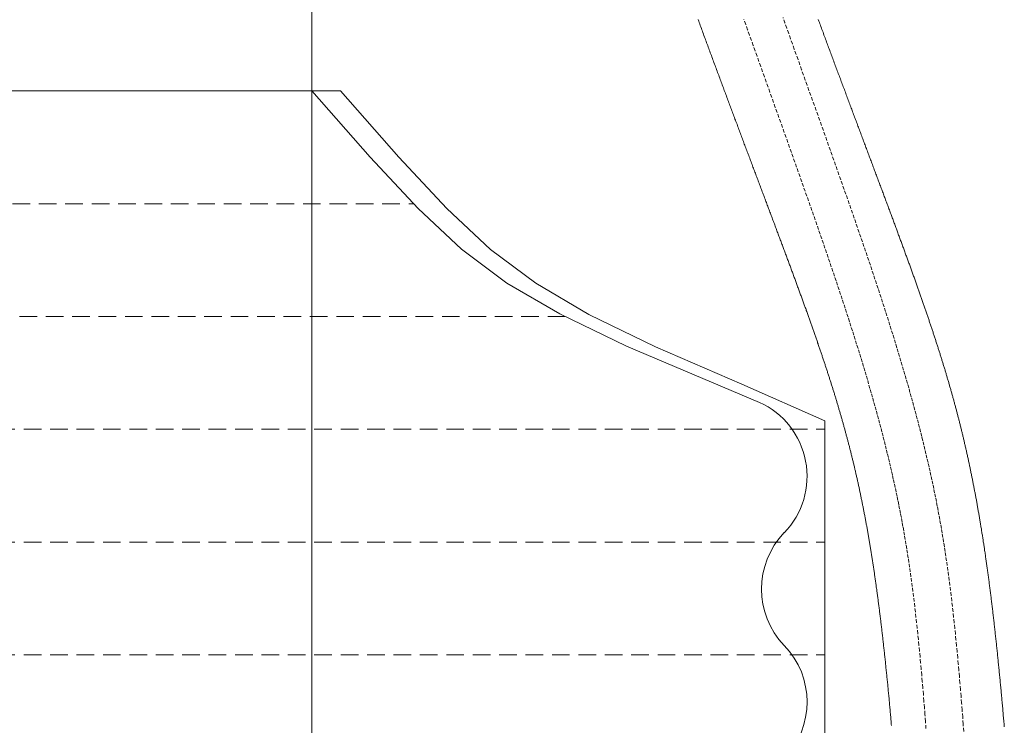
# Model space of a CAD drawing. Units: millimetres. Extents: x 2300942 to 2307397, y 183773 to 187461.
# Drawn here: x 2306356 to 2306495, y 185192 to 185292 of the extents above; entities that cross this region are included whole.
import ezdxf

# ---------------------------------------------------------------- set-up
doc = ezdxf.new("R2010")
doc.units = ezdxf.units.MM
doc.linetypes.add('ADTI_2', pattern=[0.75, 0.5, -0.25])
for name, color, linetype, lineweight in [('Brīdinājuma aprīkojums', 7, 'Continuous', 13), ('Hidranta drenāžas apvalks', 8, 'Continuous', 13), ('Signallenta vai Signalvads', 6, 'ADTI_2', 5), ('Virszemes hidrants', 7, 'Continuous', 13)]:
    doc.layers.add(name, color=color, linetype=linetype, lineweight=lineweight)

msp = doc.modelspace()

# ---------------------------------------------------------------- linework, layer by layer
at = {"layer": 'Brīdinājuma aprīkojums', "ltscale": 5}
for points in [[(2306470.88, 185240.47), (2306470.84, 185240.59), (2306470.8, 185240.72), (2306470.76, 185240.84), (2306470.72, 185240.97), (2306470.68, 185241.09), (2306470.64, 185241.22), (2306470.6, 185241.34), (2306470.56, 185241.47), (2306470.52, 185241.59), (2306470.48, 185241.72), (2306470.44, 185241.84), (2306470.4, 185241.97), (2306470.36, 185242.1), (2306470.32, 185242.22), (2306470.28, 185242.35), (2306470.23, 185242.47), (2306470.19, 185242.6), (2306470.15, 185242.73), (2306470.11, 185242.85), (2306470.07, 185242.98), (2306470.03, 185243.11), (2306469.98, 185243.23), (2306469.94, 185243.36), (2306469.9, 185243.49), (2306469.86, 185243.61), (2306469.81, 185243.74), (2306469.77, 185243.87), (2306469.73, 185244), (2306469.69, 185244.13), (2306469.64, 185244.25), (2306469.6, 185244.38), (2306469.56, 185244.51), (2306469.51, 185244.64), (2306469.47, 185244.77), (2306469.43, 185244.9), (2306469.38, 185245.02), (2306469.34, 185245.15), (2306469.29, 185245.28), (2306469.25, 185245.41), (2306469.21, 185245.54), (2306469.16, 185245.67), (2306469.12, 185245.8), (2306469.07, 185245.93), (2306469.03, 185246.06), (2306468.98, 185246.19), (2306468.94, 185246.32), (2306468.89, 185246.45), (2306468.85, 185246.59), (2306468.8, 185246.72), (2306468.76, 185246.85), (2306468.71, 185246.98), (2306468.66, 185247.11), (2306468.62, 185247.24), (2306468.57, 185247.38), (2306468.53, 185247.51), (2306468.48, 185247.64), (2306468.43, 185247.77), (2306468.39, 185247.91), (2306468.34, 185248.04), (2306468.29, 185248.17), (2306468.25, 185248.31), (2306468.2, 185248.44), (2306468.15, 185248.58), (2306468.1, 185248.71), (2306468.06, 185248.84), (2306468.01, 185248.98), (2306467.96, 185249.11), (2306467.91, 185249.25), (2306467.86, 185249.39), (2306467.82, 185249.52), (2306467.77, 185249.66), (2306467.72, 185249.79), (2306467.67, 185249.93), (2306467.62, 185250.07), (2306467.57, 185250.2), (2306467.52, 185250.34), (2306467.47, 185250.48), (2306467.42, 185250.62), (2306467.37, 185250.75), (2306467.33, 185250.89), (2306467.28, 185251.03), (2306467.23, 185251.17), (2306467.18, 185251.31), (2306467.13, 185251.45), (2306467.07, 185251.59), (2306467.02, 185251.73), (2306466.97, 185251.87), (2306466.92, 185252.01), (2306466.87, 185252.15), (2306466.82, 185252.29), (2306466.77, 185252.43), (2306466.72, 185252.57), (2306466.67, 185252.71), (2306466.62, 185252.85), (2306466.56, 185253), (2306466.51, 185253.14), (2306466.46, 185253.28), (2306466.41, 185253.42), (2306466.35, 185253.57), (2306466.3, 185253.71), (2306466.25, 185253.86), (2306466.2, 185254), (2306466.14, 185254.14), (2306466.09, 185254.29), (2306466.04, 185254.43), (2306465.98, 185254.58), (2306465.93, 185254.73), (2306465.88, 185254.87), (2306465.82, 185255.02), (2306465.77, 185255.16), (2306465.72, 185255.31), (2306465.66, 185255.46), (2306465.61, 185255.61), (2306465.55, 185255.75), (2306465.5, 185255.9), (2306465.44, 185256.05), (2306465.39, 185256.2), (2306465.33, 185256.35), (2306465.28, 185256.5), (2306465.22, 185256.65), (2306465.17, 185256.8), (2306465.11, 185256.95), (2306465.06, 185257.1), (2306465, 185257.25), (2306464.94, 185257.4), (2306464.89, 185257.55), (2306464.83, 185257.7), (2306464.77, 185257.85), (2306464.72, 185258.01), (2306464.66, 185258.16), (2306464.6, 185258.31), (2306464.55, 185258.47), (2306464.49, 185258.62), (2306464.43, 185258.78), (2306464.37, 185258.93), (2306464.32, 185259.09), (2306464.26, 185259.24), (2306464.2, 185259.4), (2306464.14, 185259.55), (2306464.08, 185259.71), (2306464.03, 185259.86), (2306463.97, 185260.02), (2306463.91, 185260.18), (2306463.85, 185260.34), (2306463.79, 185260.49), (2306463.73, 185260.65), (2306463.67, 185260.81), (2306463.61, 185260.97), (2306463.55, 185261.13), (2306463.49, 185261.29), (2306463.43, 185261.45), (2306463.37, 185261.61), (2306463.31, 185261.77), (2306463.25, 185261.93), (2306463.19, 185262.09), (2306463.13, 185262.26), (2306463.07, 185262.42), (2306463.01, 185262.58), (2306462.95, 185262.74), (2306462.89, 185262.91), (2306462.83, 185263.07), (2306462.77, 185263.23), (2306462.7, 185263.4), (2306462.64, 185263.56), (2306462.58, 185263.73), (2306462.52, 185263.89), (2306462.46, 185264.06), (2306462.39, 185264.22), (2306462.33, 185264.39), (2306462.27, 185264.55), (2306462.21, 185264.72), (2306462.14, 185264.89), (2306462.08, 185265.06), (2306462.02, 185265.22), (2306461.96, 185265.39), (2306461.89, 185265.56), (2306461.83, 185265.73), (2306461.77, 185265.9), (2306461.7, 185266.07), (2306461.64, 185266.24), (2306461.57, 185266.41), (2306461.51, 185266.58), (2306461.45, 185266.75), (2306461.38, 185266.92), (2306461.32, 185267.09), (2306461.25, 185267.26), (2306461.19, 185267.43), (2306461.12, 185267.61), (2306461.06, 185267.78), (2306460.99, 185267.95), (2306460.93, 185268.12), (2306460.86, 185268.3), (2306460.8, 185268.47), (2306460.73, 185268.65), (2306460.67, 185268.82), (2306460.6, 185269), (2306460.53, 185269.17), (2306460.47, 185269.35), (2306460.4, 185269.52), (2306460.34, 185269.7), (2306460.27, 185269.87), (2306460.2, 185270.05), (2306460.14, 185270.23), (2306460.07, 185270.41), (2306460, 185270.58), (2306459.94, 185270.76), (2306459.87, 185270.94), (2306459.8, 185271.12), (2306459.73, 185271.3), (2306459.67, 185271.48), (2306459.6, 185271.66), (2306459.53, 185271.84), (2306459.46, 185272.02), (2306459.4, 185272.2), (2306459.33, 185272.38), (2306459.26, 185272.56), (2306459.19, 185272.74), (2306459.12, 185272.92), (2306459.06, 185273.1), (2306458.99, 185273.28), (2306458.92, 185273.47), (2306458.85, 185273.65), (2306458.78, 185273.83), (2306458.71, 185274.02), (2306458.64, 185274.2), (2306458.57, 185274.38), (2306458.51, 185274.57), (2306458.44, 185274.75), (2306458.37, 185274.94), (2306458.3, 185275.12), (2306458.23, 185275.31), (2306458.16, 185275.49), (2306458.09, 185275.68), (2306458.02, 185275.87), (2306457.95, 185276.05), (2306457.88, 185276.24), (2306457.81, 185276.43), (2306457.74, 185276.61), (2306457.67, 185276.8), (2306457.6, 185276.99), (2306457.53, 185277.18), (2306457.46, 185277.37), (2306457.38, 185277.56), (2306457.31, 185277.75), (2306457.24, 185277.93), (2306457.17, 185278.12), (2306457.1, 185278.31), (2306457.03, 185278.5), (2306456.96, 185278.7), (2306456.89, 185278.89), (2306456.81, 185279.08), (2306456.74, 185279.27), (2306456.67, 185279.46), (2306456.6, 185279.65), (2306456.53, 185279.84), (2306456.46, 185280.04), (2306456.38, 185280.23), (2306456.31, 185280.42), (2306456.24, 185280.61), (2306456.17, 185280.81), (2306456.1, 185281), (2306456.02, 185281.2), (2306455.95, 185281.39), (2306455.88, 185281.58), (2306455.81, 185281.78), (2306455.73, 185281.97), (2306455.66, 185282.17), (2306455.59, 185282.37), (2306455.51, 185282.56), (2306455.44, 185282.76), (2306455.37, 185282.95), (2306455.29, 185283.15), (2306455.22, 185283.35), (2306455.15, 185283.54), (2306455.07, 185283.74), (2306455, 185283.94), (2306454.93, 185284.14), (2306454.85, 185284.33), (2306454.78, 185284.53), (2306454.71, 185284.73), (2306454.63, 185284.93), (2306454.56, 185285.13), (2306454.49, 185285.33), (2306454.41, 185285.53), (2306454.34, 185285.73), (2306454.26, 185285.93), (2306454.19, 185286.13), (2306454.11, 185286.33), (2306454.04, 185286.53), (2306453.97, 185286.73), (2306453.89, 185286.93), (2306453.82, 185287.13), (2306453.74, 185287.33), (2306453.67, 185287.53), (2306453.59, 185287.74), (2306453.52, 185287.94), (2306453.44, 185288.14), (2306453.37, 185288.34), (2306453.29, 185288.55), (2306453.22, 185288.75), (2306453.14, 185288.95), (2306453.07, 185289.16), (2306452.99, 185289.36), (2306452.92, 185289.56), (2306452.84, 185289.77), (2306452.77, 185289.97), (2306452.69, 185290.18), (2306452.62, 185290.38), (2306452.54, 185290.59), (2306452.47, 185290.79), (2306452.39, 185291), (2306452.31, 185291.2), (2306452.24, 185291.41), (2306452.16, 185291.62), (2306452.09, 185291.82), (2306452.01, 185292.03)], [(2306495.48, 185191.72), (2306495.46, 185191.94), (2306495.44, 185192.16), (2306495.42, 185192.39), (2306495.4, 185192.61), (2306495.38, 185192.83), (2306495.36, 185193.05), (2306495.34, 185193.27), (2306495.32, 185193.49), (2306495.3, 185193.71), (2306495.28, 185193.93), (2306495.26, 185194.15), (2306495.25, 185194.37), (2306495.23, 185194.58), (2306495.21, 185194.8), (2306495.19, 185195.01), (2306495.17, 185195.23), (2306495.15, 185195.44), (2306495.13, 185195.66), (2306495.11, 185195.87), (2306495.09, 185196.08), (2306495.07, 185196.29), (2306495.05, 185196.51), (2306495.03, 185196.72), (2306495.01, 185196.93), (2306494.99, 185197.14), (2306494.97, 185197.34), (2306494.95, 185197.55), (2306494.93, 185197.76), (2306494.91, 185197.97), (2306494.89, 185198.17), (2306494.87, 185198.38), (2306494.85, 185198.59), (2306494.83, 185198.79), (2306494.81, 185199), (2306494.79, 185199.2), (2306494.77, 185199.4), (2306494.75, 185199.6), (2306494.73, 185199.81), (2306494.71, 185200.01), (2306494.69, 185200.21), (2306494.67, 185200.41), (2306494.65, 185200.61), (2306494.63, 185200.81), (2306494.61, 185201.01), (2306494.59, 185201.2), (2306494.57, 185201.4), (2306494.55, 185201.6), (2306494.53, 185201.8), (2306494.51, 185201.99), (2306494.49, 185202.19), (2306494.47, 185202.38), (2306494.45, 185202.58), (2306494.43, 185202.77), (2306494.41, 185202.96), (2306494.39, 185203.16), (2306494.37, 185203.35), (2306494.35, 185203.54), (2306494.33, 185203.73), (2306494.31, 185203.92), (2306494.29, 185204.11), (2306494.27, 185204.3), (2306494.24, 185204.49), (2306494.22, 185204.68), (2306494.2, 185204.87), (2306494.18, 185205.05), (2306494.16, 185205.24), (2306494.14, 185205.43), (2306494.12, 185205.61), (2306494.1, 185205.8), (2306494.08, 185205.98), (2306494.06, 185206.17), (2306494.04, 185206.35), (2306494.02, 185206.53), (2306494, 185206.72), (2306493.97, 185206.9), (2306493.95, 185207.08), (2306493.93, 185207.26), (2306493.91, 185207.44), (2306493.89, 185207.62), (2306493.87, 185207.8), (2306493.85, 185207.98), (2306493.83, 185208.16), (2306493.81, 185208.34), (2306493.78, 185208.52), (2306493.76, 185208.7), (2306493.74, 185208.87), (2306493.72, 185209.05), (2306493.7, 185209.23), (2306493.68, 185209.4), (2306493.66, 185209.58), (2306493.63, 185209.75), (2306493.61, 185209.93), (2306493.59, 185210.1), (2306493.57, 185210.27), (2306493.55, 185210.45), (2306493.53, 185210.62), (2306493.5, 185210.79), (2306493.48, 185210.96), (2306493.46, 185211.14), (2306493.44, 185211.31), (2306493.42, 185211.48), (2306493.39, 185211.65), (2306493.37, 185211.82), (2306493.35, 185211.99), (2306493.33, 185212.15), (2306493.31, 185212.32), (2306493.28, 185212.49), (2306493.26, 185212.66), (2306493.24, 185212.83), (2306493.22, 185212.99), (2306493.2, 185213.16), (2306493.17, 185213.32), (2306493.15, 185213.49), (2306493.13, 185213.65), (2306493.11, 185213.82), (2306493.08, 185213.98), (2306493.06, 185214.15), (2306493.04, 185214.31), (2306493.02, 185214.47), (2306492.99, 185214.64), (2306492.97, 185214.8), (2306492.95, 185214.96), (2306492.92, 185215.12), (2306492.9, 185215.28), (2306492.88, 185215.44), (2306492.86, 185215.6), (2306492.83, 185215.76), (2306492.81, 185215.92), (2306492.79, 185216.08), (2306492.76, 185216.24), (2306492.74, 185216.4), (2306492.72, 185216.56), (2306492.69, 185216.71), (2306492.67, 185216.87), (2306492.65, 185217.03), (2306492.62, 185217.18), (2306492.6, 185217.34), (2306492.58, 185217.5), (2306492.55, 185217.65), (2306492.53, 185217.81), (2306492.5, 185217.96), (2306492.48, 185218.12), (2306492.46, 185218.27), (2306492.43, 185218.42), (2306492.41, 185218.58), (2306492.39, 185218.73), (2306492.36, 185218.88), (2306492.34, 185219.04), (2306492.31, 185219.19), (2306492.29, 185219.34), (2306492.26, 185219.49), (2306492.24, 185219.64), (2306492.22, 185219.79), (2306492.19, 185219.94), (2306492.17, 185220.09), (2306492.14, 185220.24), (2306492.12, 185220.39), (2306492.09, 185220.54), (2306492.07, 185220.69), (2306492.04, 185220.84), (2306492.02, 185220.99), (2306491.99, 185221.13), (2306491.97, 185221.28), (2306491.94, 185221.43), (2306491.92, 185221.58), (2306491.89, 185221.72), (2306491.87, 185221.87), (2306491.84, 185222.01), (2306491.82, 185222.16), (2306491.79, 185222.31), (2306491.77, 185222.45), (2306491.74, 185222.6), (2306491.72, 185222.74), (2306491.69, 185222.89), (2306491.67, 185223.03), (2306491.64, 185223.17), (2306491.61, 185223.32), (2306491.59, 185223.46), (2306491.56, 185223.6), (2306491.54, 185223.75), (2306491.51, 185223.89), (2306491.48, 185224.03), (2306491.46, 185224.17), (2306491.43, 185224.31), (2306491.4, 185224.46), (2306491.38, 185224.6), (2306491.35, 185224.74), (2306491.33, 185224.88), (2306491.3, 185225.02), (2306491.27, 185225.16), (2306491.25, 185225.3), (2306491.22, 185225.44), (2306491.19, 185225.58), (2306491.17, 185225.72), (2306491.14, 185225.86), (2306491.11, 185225.99), (2306491.08, 185226.13), (2306491.06, 185226.27), (2306491.03, 185226.41), (2306491, 185226.55), (2306490.98, 185226.69), (2306490.95, 185226.82), (2306490.92, 185226.96), (2306490.89, 185227.1), (2306490.86, 185227.23), (2306490.84, 185227.37), (2306490.81, 185227.51), (2306490.78, 185227.64), (2306490.75, 185227.78), (2306490.73, 185227.91), (2306490.7, 185228.05), (2306490.67, 185228.18), (2306490.64, 185228.32), (2306490.61, 185228.45), (2306490.58, 185228.59), (2306490.56, 185228.72), (2306490.53, 185228.86), (2306490.5, 185228.99), (2306490.47, 185229.13), (2306490.44, 185229.26), (2306490.41, 185229.39), (2306490.38, 185229.53), (2306490.35, 185229.66), (2306490.33, 185229.79), (2306490.3, 185229.93), (2306490.27, 185230.06), (2306490.24, 185230.19), (2306490.21, 185230.32), (2306490.18, 185230.46), (2306490.15, 185230.59), (2306490.12, 185230.72), (2306490.09, 185230.85), (2306490.06, 185230.98), (2306490.03, 185231.11), (2306490, 185231.25), (2306489.97, 185231.38), (2306489.94, 185231.51), (2306489.91, 185231.64), (2306489.88, 185231.77), (2306489.85, 185231.9), (2306489.82, 185232.03), (2306489.79, 185232.16), (2306489.76, 185232.29), (2306489.73, 185232.42), (2306489.7, 185232.55), (2306489.67, 185232.68), (2306489.63, 185232.81), (2306489.6, 185232.94), (2306489.57, 185233.07), (2306489.54, 185233.2), (2306489.51, 185233.33), (2306489.48, 185233.46), (2306489.45, 185233.59), (2306489.42, 185233.71), (2306489.38, 185233.84), (2306489.35, 185233.97), (2306489.32, 185234.1), (2306489.29, 185234.23), (2306489.26, 185234.36), (2306489.23, 185234.48), (2306489.19, 185234.61), (2306489.16, 185234.74), (2306489.13, 185234.87), (2306489.1, 185235), (2306489.06, 185235.12), (2306489.03, 185235.25), (2306489, 185235.38), (2306488.97, 185235.51), (2306488.93, 185235.63), (2306488.9, 185235.76), (2306488.87, 185235.89), (2306488.83, 185236.02), (2306488.8, 185236.14), (2306488.77, 185236.27), (2306488.73, 185236.4), (2306488.7, 185236.52), (2306488.67, 185236.65), (2306488.63, 185236.78), (2306488.6, 185236.9), (2306488.57, 185237.03), (2306488.53, 185237.16), (2306488.5, 185237.28), (2306488.46, 185237.41), (2306488.43, 185237.54), (2306488.39, 185237.66), (2306488.36, 185237.79), (2306488.33, 185237.92), (2306488.29, 185238.04), (2306488.26, 185238.17), (2306488.22, 185238.29), (2306488.19, 185238.42), (2306488.15, 185238.55), (2306488.12, 185238.67), (2306488.08, 185238.8), (2306488.05, 185238.93), (2306488.01, 185239.05), (2306487.98, 185239.18), (2306487.94, 185239.3), (2306487.9, 185239.43), (2306487.87, 185239.56), (2306487.83, 185239.68), (2306487.8, 185239.81), (2306487.76, 185239.93), (2306487.72, 185240.06), (2306487.69, 185240.19), (2306487.65, 185240.31), (2306487.62, 185240.44), (2306487.58, 185240.56), (2306487.54, 185240.69), (2306487.51, 185240.82), (2306487.47, 185240.94), (2306487.43, 185241.07), (2306487.39, 185241.19), (2306487.36, 185241.32), (2306487.32, 185241.45), (2306487.28, 185241.57), (2306487.24, 185241.7), (2306487.21, 185241.82), (2306487.17, 185241.95), (2306487.13, 185242.08), (2306487.09, 185242.2), (2306487.06, 185242.33), (2306487.02, 185242.45), (2306486.98, 185242.58), (2306486.94, 185242.71), (2306486.9, 185242.83), (2306486.86, 185242.96), (2306486.82, 185243.09), (2306486.79, 185243.21), (2306486.75, 185243.34), (2306486.71, 185243.47), (2306486.67, 185243.59), (2306486.63, 185243.72), (2306486.59, 185243.85), (2306486.55, 185243.97), (2306486.51, 185244.1), (2306486.47, 185244.23), (2306486.43, 185244.35), (2306486.39, 185244.48), (2306486.35, 185244.61), (2306486.31, 185244.74), (2306486.27, 185244.86), (2306486.23, 185244.99), (2306486.19, 185245.12), (2306486.15, 185245.25), (2306486.11, 185245.37), (2306486.07, 185245.5), (2306486.03, 185245.63), (2306485.99, 185245.76), (2306485.95, 185245.88), (2306485.9, 185246.01), (2306485.86, 185246.14), (2306485.82, 185246.27), (2306485.78, 185246.4), (2306485.74, 185246.53), (2306485.7, 185246.65), (2306485.65, 185246.78), (2306485.61, 185246.91), (2306485.57, 185247.04), (2306485.53, 185247.17), (2306485.49, 185247.3), (2306485.44, 185247.43), (2306485.4, 185247.56), (2306485.36, 185247.69), (2306485.31, 185247.82), (2306485.27, 185247.95), (2306485.23, 185248.08), (2306485.18, 185248.21), (2306485.14, 185248.34), (2306485.1, 185248.47), (2306485.05, 185248.6), (2306485.01, 185248.73), (2306484.97, 185248.86), (2306484.92, 185248.99), (2306484.88, 185249.12), (2306484.83, 185249.25), (2306484.79, 185249.38), (2306484.75, 185249.52), (2306484.7, 185249.65), (2306484.66, 185249.78), (2306484.61, 185249.91), (2306484.57, 185250.04), (2306484.52, 185250.17), (2306484.48, 185250.31), (2306484.43, 185250.44), (2306484.39, 185250.57), (2306484.34, 185250.71), (2306484.29, 185250.84), (2306484.25, 185250.97), (2306484.2, 185251.11), (2306484.16, 185251.24), (2306484.11, 185251.37), (2306484.06, 185251.51), (2306484.02, 185251.64), (2306483.97, 185251.78), (2306483.92, 185251.91), (2306483.88, 185252.04), (2306483.83, 185252.18), (2306483.78, 185252.31), (2306483.73, 185252.45), (2306483.69, 185252.59), (2306483.64, 185252.72), (2306483.59, 185252.86), (2306483.54, 185252.99), (2306483.5, 185253.13), (2306483.45, 185253.27), (2306483.4, 185253.4), (2306483.35, 185253.54), (2306483.3, 185253.68), (2306483.25, 185253.81), (2306483.21, 185253.95), (2306483.16, 185254.09), (2306483.11, 185254.23), (2306483.06, 185254.37), (2306483.01, 185254.51), (2306482.96, 185254.64), (2306482.91, 185254.78), (2306482.86, 185254.92), (2306482.81, 185255.06), (2306482.76, 185255.2), (2306482.71, 185255.34), (2306482.66, 185255.48), (2306482.61, 185255.62), (2306482.56, 185255.76), (2306482.51, 185255.9), (2306482.46, 185256.05), (2306482.41, 185256.19), (2306482.36, 185256.33), (2306482.31, 185256.47), (2306482.25, 185256.61), (2306482.2, 185256.75), (2306482.15, 185256.9), (2306482.1, 185257.04), (2306482.05, 185257.18), (2306482, 185257.33), (2306481.94, 185257.47), (2306481.89, 185257.61), (2306481.84, 185257.76), (2306481.79, 185257.9), (2306481.73, 185258.05), (2306481.68, 185258.19), (2306481.63, 185258.34), (2306481.58, 185258.48), (2306481.52, 185258.63), (2306481.47, 185258.78), (2306481.42, 185258.92), (2306481.36, 185259.07), (2306481.31, 185259.22), (2306481.25, 185259.36), (2306481.2, 185259.51), (2306481.15, 185259.66), (2306481.09, 185259.81), (2306481.04, 185259.96), (2306480.98, 185260.11), (2306480.93, 185260.25), (2306480.87, 185260.4), (2306480.82, 185260.55), (2306480.76, 185260.7), (2306480.71, 185260.85), (2306480.65, 185261), (2306480.6, 185261.15), (2306480.54, 185261.31), (2306480.48, 185261.46), (2306480.43, 185261.61), (2306480.37, 185261.76), (2306480.32, 185261.91), (2306480.26, 185262.07), (2306480.2, 185262.22), (2306480.15, 185262.37), (2306480.09, 185262.53), (2306480.03, 185262.68), (2306479.98, 185262.83), (2306479.92, 185262.99), (2306479.86, 185263.14), (2306479.8, 185263.3), (2306479.75, 185263.46), (2306479.69, 185263.61), (2306479.63, 185263.77), (2306479.57, 185263.92), (2306479.51, 185264.08), (2306479.45, 185264.24), (2306479.4, 185264.4), (2306479.34, 185264.55), (2306479.28, 185264.71), (2306479.22, 185264.87), (2306479.16, 185265.03), (2306479.1, 185265.19), (2306479.04, 185265.35), (2306478.98, 185265.51), (2306478.92, 185265.67), (2306478.86, 185265.83), (2306478.8, 185265.99), (2306478.74, 185266.15), (2306478.68, 185266.31), (2306478.62, 185266.47), (2306478.56, 185266.64), (2306478.5, 185266.8), (2306478.44, 185266.96), (2306478.38, 185267.12), (2306478.32, 185267.29), (2306478.26, 185267.45), (2306478.2, 185267.61), (2306478.13, 185267.78), (2306478.07, 185267.94), (2306478.01, 185268.11), (2306477.95, 185268.27), (2306477.89, 185268.44), (2306477.83, 185268.61), (2306477.76, 185268.77), (2306477.7, 185268.94), (2306477.64, 185269.1), (2306477.58, 185269.27), (2306477.51, 185269.44), (2306477.45, 185269.61), (2306477.39, 185269.78), (2306477.32, 185269.94), (2306477.26, 185270.11), (2306477.2, 185270.28), (2306477.13, 185270.45), (2306477.07, 185270.62), (2306477.01, 185270.79), (2306476.94, 185270.96), (2306476.88, 185271.13), (2306476.81, 185271.3), (2306476.75, 185271.47), (2306476.69, 185271.65), (2306476.62, 185271.82), (2306476.56, 185271.99), (2306476.49, 185272.16), (2306476.43, 185272.33), (2306476.36, 185272.51), (2306476.3, 185272.68), (2306476.23, 185272.85), (2306476.17, 185273.03), (2306476.1, 185273.2), (2306476.04, 185273.38), (2306475.97, 185273.55), (2306475.91, 185273.73), (2306475.84, 185273.9), (2306475.77, 185274.08), (2306475.71, 185274.26), (2306475.64, 185274.43), (2306475.57, 185274.61), (2306475.51, 185274.79), (2306475.44, 185274.96), (2306475.38, 185275.14), (2306475.31, 185275.32), (2306475.24, 185275.5), (2306475.17, 185275.67), (2306475.11, 185275.85), (2306475.04, 185276.03), (2306474.97, 185276.21), (2306474.91, 185276.39), (2306474.84, 185276.57), (2306474.77, 185276.75), (2306474.7, 185276.93), (2306474.63, 185277.11), (2306474.57, 185277.29), (2306474.5, 185277.48), (2306474.43, 185277.66), (2306474.36, 185277.84), (2306474.29, 185278.02), (2306474.23, 185278.2), (2306474.16, 185278.39), (2306474.09, 185278.57), (2306474.02, 185278.75), (2306473.95, 185278.94), (2306473.88, 185279.12), (2306473.81, 185279.31), (2306473.74, 185279.49), (2306473.67, 185279.68), (2306473.6, 185279.86), (2306473.54, 185280.05), (2306473.47, 185280.23), (2306473.4, 185280.42), (2306473.33, 185280.6), (2306473.26, 185280.79), (2306473.19, 185280.98), (2306473.12, 185281.16), (2306473.05, 185281.35), (2306472.98, 185281.54), (2306472.91, 185281.73), (2306472.84, 185281.91), (2306472.77, 185282.1), (2306472.69, 185282.29), (2306472.62, 185282.48), (2306472.55, 185282.67), (2306472.48, 185282.86), (2306472.41, 185283.05), (2306472.34, 185283.24), (2306472.27, 185283.43), (2306472.2, 185283.62), (2306472.13, 185283.81), (2306472.06, 185284), (2306471.99, 185284.19), (2306471.91, 185284.38), (2306471.84, 185284.57), (2306471.77, 185284.77), (2306471.7, 185284.96), (2306471.63, 185285.15), (2306471.56, 185285.34), (2306471.48, 185285.54), (2306471.41, 185285.73), (2306471.34, 185285.92), (2306471.27, 185286.12), (2306471.19, 185286.31), (2306471.12, 185286.5), (2306471.05, 185286.7), (2306470.98, 185286.89), (2306470.91, 185287.09), (2306470.83, 185287.28), (2306470.76, 185287.48), (2306470.69, 185287.67), (2306470.61, 185287.87), (2306470.54, 185288.07), (2306470.47, 185288.26), (2306470.4, 185288.46), (2306470.32, 185288.65), (2306470.25, 185288.85), (2306470.18, 185289.05), (2306470.1, 185289.25), (2306470.03, 185289.44), (2306469.96, 185289.64), (2306469.88, 185289.84), (2306469.81, 185290.04), (2306469.74, 185290.24), (2306469.66, 185290.44), (2306469.59, 185290.63), (2306469.51, 185290.83), (2306469.44, 185291.03), (2306469.37, 185291.23), (2306469.29, 185291.43), (2306469.22, 185291.63), (2306469.14, 185291.83), (2306469.07, 185292.03)], [(2306479.46, 185191.89), (2306479.44, 185192.1), (2306479.43, 185192.31), (2306479.41, 185192.52), (2306479.39, 185192.73), (2306479.37, 185192.94), (2306479.35, 185193.14), (2306479.33, 185193.35), (2306479.31, 185193.56), (2306479.29, 185193.76), (2306479.28, 185193.97), (2306479.26, 185194.17), (2306479.24, 185194.38), (2306479.22, 185194.58), (2306479.2, 185194.78), (2306479.18, 185194.98), (2306479.16, 185195.19), (2306479.14, 185195.39), (2306479.12, 185195.59), (2306479.11, 185195.79), (2306479.09, 185195.99), (2306479.07, 185196.19), (2306479.05, 185196.38), (2306479.03, 185196.58), (2306479.01, 185196.78), (2306478.99, 185196.97), (2306478.97, 185197.17), (2306478.95, 185197.37), (2306478.93, 185197.56), (2306478.92, 185197.76), (2306478.9, 185197.95), (2306478.88, 185198.14), (2306478.86, 185198.33), (2306478.84, 185198.53), (2306478.82, 185198.72), (2306478.8, 185198.91), (2306478.78, 185199.1), (2306478.76, 185199.29), (2306478.74, 185199.48), (2306478.72, 185199.67), (2306478.7, 185199.86), (2306478.68, 185200.04), (2306478.66, 185200.23), (2306478.65, 185200.42), (2306478.63, 185200.6), (2306478.61, 185200.79), (2306478.59, 185200.97), (2306478.57, 185201.16), (2306478.55, 185201.34), (2306478.53, 185201.53), (2306478.51, 185201.71), (2306478.49, 185201.89), (2306478.47, 185202.07), (2306478.45, 185202.26), (2306478.43, 185202.44), (2306478.41, 185202.62), (2306478.39, 185202.8), (2306478.37, 185202.98), (2306478.35, 185203.16), (2306478.33, 185203.33), (2306478.31, 185203.51), (2306478.29, 185203.69), (2306478.27, 185203.87), (2306478.25, 185204.04), (2306478.23, 185204.22), (2306478.21, 185204.4), (2306478.19, 185204.57), (2306478.17, 185204.75), (2306478.15, 185204.92), (2306478.13, 185205.09), (2306478.11, 185205.27), (2306478.09, 185205.44), (2306478.07, 185205.61), (2306478.05, 185205.78), (2306478.03, 185205.96), (2306478.01, 185206.13), (2306477.99, 185206.3), (2306477.97, 185206.47), (2306477.95, 185206.64), (2306477.93, 185206.81), (2306477.91, 185206.98), (2306477.88, 185207.14), (2306477.86, 185207.31), (2306477.84, 185207.48), (2306477.82, 185207.65), (2306477.8, 185207.81), (2306477.78, 185207.98), (2306477.76, 185208.14), (2306477.74, 185208.31), (2306477.72, 185208.47), (2306477.7, 185208.64), (2306477.68, 185208.8), (2306477.66, 185208.97), (2306477.63, 185209.13), (2306477.61, 185209.29), (2306477.59, 185209.45), (2306477.57, 185209.62), (2306477.55, 185209.78), (2306477.53, 185209.94), (2306477.51, 185210.1), (2306477.49, 185210.26), (2306477.46, 185210.42), (2306477.44, 185210.58), (2306477.42, 185210.74), (2306477.4, 185210.9), (2306477.38, 185211.06), (2306477.36, 185211.21), (2306477.33, 185211.37), (2306477.31, 185211.53), (2306477.29, 185211.68), (2306477.27, 185211.84), (2306477.25, 185212), (2306477.22, 185212.15), (2306477.2, 185212.31), (2306477.18, 185212.46), (2306477.16, 185212.62), (2306477.14, 185212.77), (2306477.11, 185212.93), (2306477.09, 185213.08), (2306477.07, 185213.23), (2306477.05, 185213.38), (2306477.03, 185213.54), (2306477, 185213.69), (2306476.98, 185213.84), (2306476.96, 185213.99), (2306476.94, 185214.14), (2306476.91, 185214.29), (2306476.89, 185214.44), (2306476.87, 185214.59), (2306476.84, 185214.74), (2306476.82, 185214.89), (2306476.8, 185215.04), (2306476.78, 185215.19), (2306476.75, 185215.34), (2306476.73, 185215.49), (2306476.71, 185215.63), (2306476.68, 185215.78), (2306476.66, 185215.93), (2306476.64, 185216.07), (2306476.61, 185216.22), (2306476.59, 185216.37), (2306476.57, 185216.51), (2306476.54, 185216.66), (2306476.52, 185216.8), (2306476.5, 185216.95), (2306476.47, 185217.09), (2306476.45, 185217.24), (2306476.42, 185217.38), (2306476.4, 185217.52), (2306476.38, 185217.67), (2306476.35, 185217.81), (2306476.33, 185217.95), (2306476.3, 185218.09), (2306476.28, 185218.24), (2306476.26, 185218.38), (2306476.23, 185218.52), (2306476.21, 185218.66), (2306476.18, 185218.8), (2306476.16, 185218.94), (2306476.13, 185219.08), (2306476.11, 185219.22), (2306476.09, 185219.36), (2306476.06, 185219.5), (2306476.04, 185219.64), (2306476.01, 185219.78), (2306475.99, 185219.92), (2306475.96, 185220.06), (2306475.94, 185220.2), (2306475.91, 185220.33), (2306475.89, 185220.47), (2306475.86, 185220.61), (2306475.84, 185220.75), (2306475.81, 185220.88), (2306475.78, 185221.02), (2306475.76, 185221.16), (2306475.73, 185221.29), (2306475.71, 185221.43), (2306475.68, 185221.56), (2306475.66, 185221.7), (2306475.63, 185221.83), (2306475.6, 185221.97), (2306475.58, 185222.1), (2306475.55, 185222.24), (2306475.53, 185222.37), (2306475.5, 185222.51), (2306475.47, 185222.64), (2306475.45, 185222.77), (2306475.42, 185222.91), (2306475.39, 185223.04), (2306475.37, 185223.17), (2306475.34, 185223.31), (2306475.32, 185223.44), (2306475.29, 185223.57), (2306475.26, 185223.7), (2306475.23, 185223.84), (2306475.21, 185223.97), (2306475.18, 185224.1), (2306475.15, 185224.23), (2306475.13, 185224.36), (2306475.1, 185224.49), (2306475.07, 185224.62), (2306475.04, 185224.76), (2306475.02, 185224.89), (2306474.99, 185225.02), (2306474.96, 185225.15), (2306474.93, 185225.28), (2306474.91, 185225.41), (2306474.88, 185225.54), (2306474.85, 185225.67), (2306474.82, 185225.79), (2306474.79, 185225.92), (2306474.77, 185226.05), (2306474.74, 185226.18), (2306474.71, 185226.31), (2306474.68, 185226.44), (2306474.65, 185226.57), (2306474.62, 185226.7), (2306474.6, 185226.82), (2306474.57, 185226.95), (2306474.54, 185227.08), (2306474.51, 185227.21), (2306474.48, 185227.33), (2306474.45, 185227.46), (2306474.42, 185227.59), (2306474.39, 185227.72), (2306474.36, 185227.84), (2306474.33, 185227.97), (2306474.3, 185228.1), (2306474.27, 185228.22), (2306474.25, 185228.35), (2306474.22, 185228.47), (2306474.19, 185228.6), (2306474.16, 185228.73), (2306474.13, 185228.85), (2306474.1, 185228.98), (2306474.07, 185229.1), (2306474.04, 185229.23), (2306474, 185229.35), (2306473.97, 185229.48), (2306473.94, 185229.61), (2306473.91, 185229.73), (2306473.88, 185229.86), (2306473.85, 185229.98), (2306473.82, 185230.11), (2306473.79, 185230.23), (2306473.76, 185230.35), (2306473.73, 185230.48), (2306473.7, 185230.6), (2306473.67, 185230.73), (2306473.63, 185230.85), (2306473.6, 185230.98), (2306473.57, 185231.1), (2306473.54, 185231.22), (2306473.51, 185231.35), (2306473.48, 185231.47), (2306473.44, 185231.6), (2306473.41, 185231.72), (2306473.38, 185231.84), (2306473.35, 185231.97), (2306473.32, 185232.09), (2306473.28, 185232.21), (2306473.25, 185232.34), (2306473.22, 185232.46), (2306473.18, 185232.58), (2306473.15, 185232.71), (2306473.12, 185232.83), (2306473.09, 185232.95), (2306473.05, 185233.08), (2306473.02, 185233.2), (2306472.99, 185233.32), (2306472.95, 185233.45), (2306472.92, 185233.57), (2306472.89, 185233.69), (2306472.85, 185233.82), (2306472.82, 185233.94), (2306472.79, 185234.06), (2306472.75, 185234.18), (2306472.72, 185234.31), (2306472.68, 185234.43), (2306472.65, 185234.55), (2306472.61, 185234.68), (2306472.58, 185234.8), (2306472.55, 185234.92), (2306472.51, 185235.04), (2306472.48, 185235.17), (2306472.44, 185235.29), (2306472.41, 185235.41), (2306472.37, 185235.54), (2306472.34, 185235.66), (2306472.3, 185235.78), (2306472.27, 185235.9), (2306472.23, 185236.03), (2306472.19, 185236.15), (2306472.16, 185236.27), (2306472.12, 185236.39), (2306472.09, 185236.52), (2306472.05, 185236.64), (2306472.01, 185236.76), (2306471.98, 185236.89), (2306471.94, 185237.01), (2306471.91, 185237.13), (2306471.87, 185237.26), (2306471.83, 185237.38), (2306471.8, 185237.5), (2306471.76, 185237.62), (2306471.72, 185237.75), (2306471.68, 185237.87), (2306471.65, 185237.99), (2306471.61, 185238.12), (2306471.57, 185238.24), (2306471.54, 185238.36), (2306471.5, 185238.49), (2306471.46, 185238.61), (2306471.42, 185238.73), (2306471.38, 185238.86), (2306471.35, 185238.98), (2306471.31, 185239.1), (2306471.27, 185239.23), (2306471.23, 185239.35), (2306471.19, 185239.48), (2306471.15, 185239.6), (2306471.12, 185239.72), (2306471.08, 185239.85), (2306471.04, 185239.97), (2306471, 185240.1), (2306470.96, 185240.22), (2306470.92, 185240.34), (2306470.88, 185240.47)]]:
    msp.add_lwpolyline(points, dxfattribs=at)
at = {"layer": 'Hidranta drenāžas apvalks', "color": 252, "lineweight": 20, "ltscale": 5, "true_color": 0x939598}
for p, q in [((2306278.77, 185281.91), (2306401.26, 185281.91)), ((2306470.02, 185235.11), (2306470.02, 184898.21))]:
    msp.add_line(p, q, dxfattribs=at)
at = {"layer": 'Hidranta drenāžas apvalks', "color": 252, "linetype": 'ADTI_2', "lineweight": 0, "ltscale": 5, "true_color": 0x939598}
for p, q in [((2306268.42, 185265.91), (2306411.61, 185265.91)), ((2306246.9, 185249.91), (2306433.13, 185249.91)), ((2306210.02, 185233.91), (2306470.02, 185233.91)), ((2306210.02, 185217.91), (2306470.02, 185217.91)), ((2306210.02, 185201.91), (2306470.02, 185201.91))]:
    msp.add_line(p, q, dxfattribs=at)
at = {"layer": 'Hidranta drenāžas apvalks', "color": 252, "lineweight": 0, "ltscale": 5, "true_color": 0x939598}
msp.add_lwpolyline([(2306460.73, 185237.73), (2306441.85, 185245.72), (2306432.39, 185250.27), (2306424.87, 185254.66), (2306418.44, 185259.45), (2306412.25, 185265.22), (2306405.44, 185272.52), (2306397.16, 185281.91)], dxfattribs=at)
at = {"layer": 'Hidranta drenāžas apvalks', "color": 252, "lineweight": 20, "ltscale": 5, "true_color": 0x939598}
msp.add_lwpolyline([(2306470.02, 185235.11), (2306458.2, 185240.3), (2306445.94, 185245.62), (2306436.48, 185250.21), (2306428.96, 185254.63), (2306422.54, 185259.44), (2306416.35, 185265.22), (2306409.54, 185272.52), (2306401.26, 185281.91)], dxfattribs=at)
at = {"layer": 'Hidranta drenāžas apvalks', "color": 252, "lineweight": 0, "ltscale": 5, "true_color": 0x939598}
for centre, start, end in [((2306455.96, 185227.25), 316.0002, 65.5191), ((2306472.53, 185211.25), 136.0002, 223.9998), ((2306455.96, 185195.25), 316.0002, 43.9998)]:
    msp.add_arc(centre, 11.52, start, end, dxfattribs=at)
at = {"layer": 'Signallenta vai Signalvads'}
for points in [[(2306484.36, 185191.46), (2306484.29, 185192.47), (2306484.21, 185193.46), (2306484.14, 185194.43), (2306484.06, 185195.39), (2306483.99, 185196.33), (2306483.91, 185197.25), (2306483.83, 185198.16), (2306483.75, 185199.05), (2306483.68, 185199.93), (2306483.6, 185200.8), (2306483.52, 185201.65), (2306483.44, 185202.48), (2306483.36, 185203.31), (2306483.28, 185204.12), (2306483.19, 185204.92), (2306483.11, 185205.7), (2306483.03, 185206.48), (2306482.94, 185207.24), (2306482.85, 185208), (2306482.77, 185208.74), (2306482.68, 185209.47), (2306482.59, 185210.19), (2306482.5, 185210.91), (2306482.41, 185211.61), (2306482.32, 185212.31), (2306482.22, 185213), (2306482.13, 185213.68), (2306482.03, 185214.35), (2306481.93, 185215.02), (2306481.83, 185215.68), (2306481.73, 185216.33), (2306481.63, 185216.98), (2306481.52, 185217.62), (2306481.41, 185218.26), (2306481.31, 185218.89), (2306481.2, 185219.52), (2306481.09, 185220.14), (2306480.97, 185220.76), (2306480.86, 185221.38), (2306480.74, 185221.99), (2306480.62, 185222.61), (2306480.5, 185223.22), (2306480.37, 185223.82), (2306480.25, 185224.43), (2306480.12, 185225.04), (2306479.99, 185225.64), (2306479.86, 185226.25), (2306479.72, 185226.85), (2306479.59, 185227.46), (2306479.45, 185228.07), (2306479.31, 185228.67), (2306479.17, 185229.28), (2306479.02, 185229.89), (2306478.87, 185230.49), (2306478.72, 185231.1), (2306478.57, 185231.71), (2306478.42, 185232.32), (2306478.26, 185232.93), (2306478.1, 185233.54), (2306477.94, 185234.16), (2306477.78, 185234.77), (2306477.61, 185235.38), (2306477.44, 185236), (2306477.28, 185236.62), (2306477.1, 185237.23), (2306476.93, 185237.85), (2306476.76, 185238.47), (2306476.58, 185239.09), (2306476.4, 185239.71), (2306476.22, 185240.34), (2306476.04, 185240.96), (2306475.85, 185241.59), (2306475.67, 185242.21), (2306475.48, 185242.84), (2306475.29, 185243.47), (2306475.1, 185244.1), (2306474.9, 185244.73), (2306474.71, 185245.36), (2306474.51, 185245.99), (2306474.31, 185246.63), (2306474.11, 185247.26), (2306473.91, 185247.9), (2306473.71, 185248.54), (2306473.5, 185249.18), (2306473.29, 185249.82), (2306473.09, 185250.46), (2306472.88, 185251.1), (2306472.67, 185251.75), (2306472.45, 185252.39), (2306472.24, 185253.04), (2306472.02, 185253.69), (2306471.81, 185254.34), (2306471.59, 185254.99), (2306471.37, 185255.65), (2306471.15, 185256.3), (2306470.92, 185256.96), (2306470.7, 185257.62), (2306470.48, 185258.27), (2306470.25, 185258.94), (2306470.02, 185259.6), (2306469.79, 185260.26), (2306469.56, 185260.93), (2306469.33, 185261.59), (2306469.1, 185262.26), (2306468.87, 185262.93), (2306468.63, 185263.61), (2306468.4, 185264.28), (2306468.16, 185264.95), (2306467.92, 185265.63), (2306467.68, 185266.31), (2306467.45, 185266.99), (2306467.2, 185267.67), (2306466.96, 185268.36), (2306466.72, 185269.04), (2306466.48, 185269.73), (2306466.23, 185270.42), (2306465.99, 185271.11), (2306465.74, 185271.81), (2306465.49, 185272.5), (2306465.25, 185273.2), (2306465, 185273.9), (2306464.75, 185274.6), (2306464.5, 185275.3), (2306464.24, 185276.01), (2306463.99, 185276.71), (2306463.74, 185277.42), (2306463.48, 185278.13), (2306463.23, 185278.85), (2306462.97, 185279.56), (2306462.72, 185280.28), (2306462.46, 185281), (2306462.2, 185281.73), (2306461.94, 185282.45), (2306461.68, 185283.18), (2306461.42, 185283.91), (2306461.16, 185284.64), (2306460.9, 185285.37), (2306460.63, 185286.11), (2306460.37, 185286.85), (2306460.1, 185287.59), (2306459.84, 185288.34), (2306459.57, 185289.08), (2306459.3, 185289.83), (2306459.03, 185290.59), (2306458.77, 185291.34), (2306458.5, 185292.1)], [(2306489.72, 185191.06), (2306489.64, 185192.09), (2306489.57, 185193.11), (2306489.49, 185194.11), (2306489.41, 185195.09), (2306489.34, 185196.05), (2306489.26, 185197), (2306489.18, 185197.93), (2306489.1, 185198.85), (2306489.02, 185199.75), (2306488.94, 185200.64), (2306488.86, 185201.51), (2306488.78, 185202.37), (2306488.7, 185203.22), (2306488.62, 185204.05), (2306488.54, 185204.88), (2306488.45, 185205.68), (2306488.37, 185206.48), (2306488.28, 185207.27), (2306488.2, 185208.04), (2306488.11, 185208.8), (2306488.02, 185209.56), (2306487.93, 185210.3), (2306487.84, 185211.03), (2306487.75, 185211.76), (2306487.66, 185212.47), (2306487.56, 185213.18), (2306487.47, 185213.88), (2306487.37, 185214.57), (2306487.27, 185215.25), (2306487.17, 185215.93), (2306487.07, 185216.6), (2306486.97, 185217.26), (2306486.86, 185217.92), (2306486.75, 185218.57), (2306486.65, 185219.22), (2306486.54, 185219.86), (2306486.42, 185220.5), (2306486.31, 185221.14), (2306486.2, 185221.77), (2306486.08, 185222.4), (2306485.96, 185223.02), (2306485.84, 185223.65), (2306485.71, 185224.27), (2306485.59, 185224.89), (2306485.46, 185225.5), (2306485.33, 185226.12), (2306485.2, 185226.74), (2306485.06, 185227.35), (2306484.93, 185227.97), (2306484.79, 185228.59), (2306484.65, 185229.2), (2306484.5, 185229.82), (2306484.36, 185230.44), (2306484.21, 185231.05), (2306484.06, 185231.67), (2306483.91, 185232.29), (2306483.75, 185232.91), (2306483.6, 185233.53), (2306483.44, 185234.15), (2306483.28, 185234.77), (2306483.11, 185235.4), (2306482.95, 185236.02), (2306482.78, 185236.65), (2306482.61, 185237.27), (2306482.44, 185237.9), (2306482.27, 185238.53), (2306482.09, 185239.15), (2306481.91, 185239.78), (2306481.73, 185240.41), (2306481.55, 185241.04), (2306481.37, 185241.68), (2306481.18, 185242.31), (2306480.99, 185242.95), (2306480.81, 185243.58), (2306480.61, 185244.22), (2306480.42, 185244.85), (2306480.23, 185245.49), (2306480.03, 185246.13), (2306479.83, 185246.77), (2306479.63, 185247.42), (2306479.43, 185248.06), (2306479.23, 185248.7), (2306479.03, 185249.35), (2306478.82, 185250), (2306478.61, 185250.64), (2306478.4, 185251.29), (2306478.19, 185251.94), (2306477.98, 185252.59), (2306477.77, 185253.25), (2306477.55, 185253.9), (2306477.34, 185254.56), (2306477.12, 185255.21), (2306476.9, 185255.87), (2306476.68, 185256.53), (2306476.46, 185257.19), (2306476.23, 185257.85), (2306476.01, 185258.52), (2306475.78, 185259.18), (2306475.55, 185259.85), (2306475.33, 185260.51), (2306475.1, 185261.18), (2306474.87, 185261.85), (2306474.63, 185262.52), (2306474.4, 185263.2), (2306474.17, 185263.87), (2306473.93, 185264.55), (2306473.69, 185265.23), (2306473.46, 185265.91), (2306473.22, 185266.59), (2306472.98, 185267.27), (2306472.74, 185267.95), (2306472.5, 185268.64), (2306472.26, 185269.32), (2306472.01, 185270.01), (2306471.77, 185270.7), (2306471.52, 185271.4), (2306471.28, 185272.09), (2306471.03, 185272.78), (2306470.78, 185273.48), (2306470.54, 185274.18), (2306470.29, 185274.88), (2306470.04, 185275.58), (2306469.79, 185276.29), (2306469.53, 185276.99), (2306469.28, 185277.7), (2306469.03, 185278.41), (2306468.77, 185279.12), (2306468.52, 185279.84), (2306468.26, 185280.55), (2306468.01, 185281.27), (2306467.75, 185281.99), (2306467.49, 185282.71), (2306467.23, 185283.44), (2306466.97, 185284.16), (2306466.71, 185284.89), (2306466.45, 185285.62), (2306466.19, 185286.36), (2306465.92, 185287.09), (2306465.66, 185287.83), (2306465.4, 185288.57), (2306465.13, 185289.31), (2306464.87, 185290.06), (2306464.6, 185290.8), (2306464.33, 185291.55), (2306464.06, 185292.31)]]:
    msp.add_lwpolyline(points, dxfattribs=at)
at = {"layer": 'Virszemes hidrants'}
msp.add_line((2306397.18, 185781.52), (2306397.16, 185091.83), dxfattribs=at)

doc.saveas('drawing.dxf')
